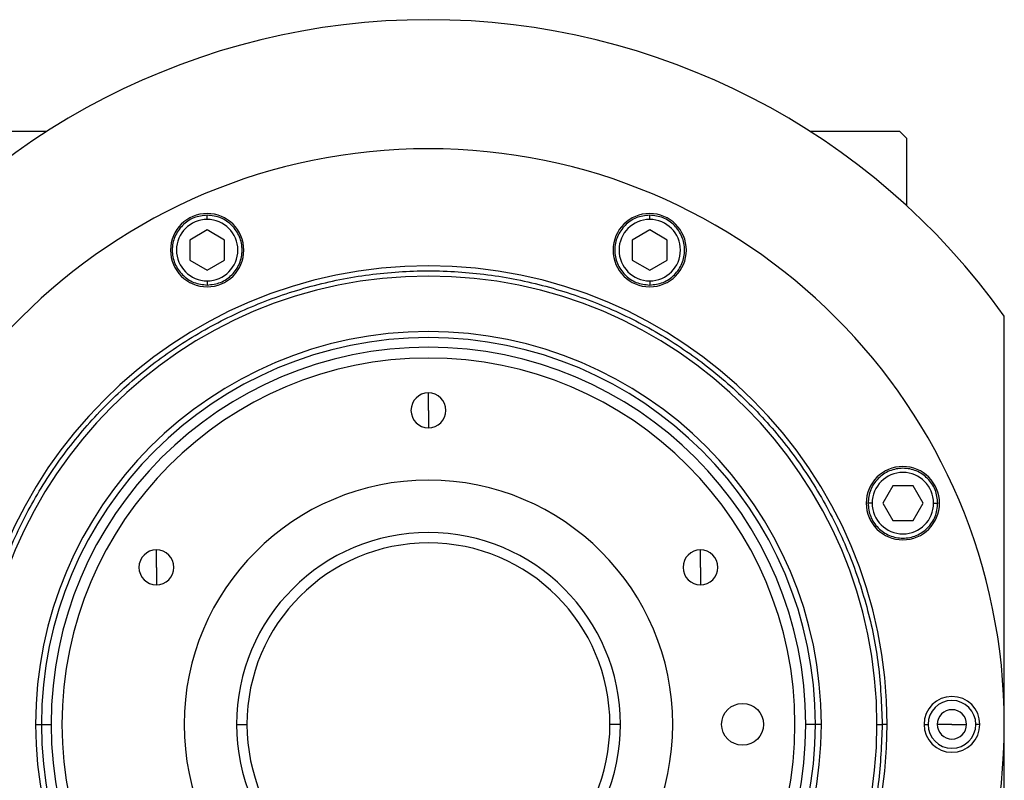
# Model space of a CAD drawing. Units: millimetres. Extents: x 312 to 2418, y 339 to 1551.
# Drawn here: x 947 to 1088, y 1442 to 1551 of the extents above; entities that cross this region are included whole.
import ezdxf

# ---------------------------------------------------------------- set-up
doc = ezdxf.new("R2010")
doc.units = ezdxf.units.MM

msp = doc.modelspace()

# ---------------------------------------------------------------- linework, layer by layer
at = {"color": 7, "linetype": 'Continuous', "lineweight": 25}
for p, q in [((938, 1535.5), (950.85, 1535.5)), ((1060.15, 1535.5), (1073, 1535.5)), ((1074, 1534.5), (1073, 1535.5)), ((1074, 1534.5), (1074, 1524.84)), ((973.8, 1522.87), (973.8, 1523.47)), ((1037.2, 1522.87), (1037.2, 1523.47)), ((973.8, 1521.36), (971.3, 1519.92)), ((976.3, 1519.92), (973.8, 1521.36)), ((1037.2, 1521.36), (1034.7, 1519.92)), ((1039.7, 1519.92), (1037.2, 1521.36)), ((971.3, 1519.92), (971.3, 1517.03)), ((976.3, 1517.03), (976.3, 1519.92)), ((1034.7, 1519.92), (1034.7, 1517.03)), ((1039.7, 1517.03), (1039.7, 1519.92)), ((971.3, 1517.03), (973.8, 1515.59)), ((973.8, 1515.59), (976.3, 1517.03)), ((1034.7, 1517.03), (1037.2, 1515.59)), ((1037.2, 1515.59), (1039.7, 1517.03)), ((973.8, 1514.07), (973.8, 1513.47)), ((1037.2, 1514.07), (1037.2, 1513.47)), ((1088, 1336.5), (1088, 1509)), ((1005.5, 1495.5), (1005.5, 1498)), ((1005.5, 1495.5), (1005.5, 1493)), ((1072.03, 1484.7), (1070.59, 1482.2)), ((1074.92, 1484.7), (1072.03, 1484.7)), ((1076.36, 1482.2), (1074.92, 1484.7)), ((1069.07, 1482.2), (1068.47, 1482.2)), ((1070.59, 1482.2), (1072.03, 1479.7)), ((1074.92, 1479.7), (1076.36, 1482.2)), ((1077.87, 1482.2), (1078.47, 1482.2)), ((1072.03, 1479.7), (1074.92, 1479.7)), ((966.53, 1473), (966.53, 1475.5)), ((1044.47, 1473), (1044.47, 1475.5)), ((966.53, 1473), (966.53, 1470.5)), ((1044.47, 1473), (1044.47, 1470.5)), ((949.21, 1450.5), (950.06, 1450.5)), ((950.06, 1450.5), (951.44, 1450.5)), ((978, 1450.5), (979.5, 1450.5)), ((1033, 1450.5), (1031.5, 1450.5)), ((1060.94, 1450.5), (1059.56, 1450.5)), ((1061.79, 1450.5), (1060.94, 1450.5)), ((1069.75, 1450.5), (1070.5, 1450.5)), ((1071.23, 1450.5), (1070.5, 1450.5)), ((1076.5, 1450.5), (1077.08, 1450.5)), ((1080.5, 1450.5), (1078.4, 1450.5)), ((1080.5, 1450.5), (1082.6, 1450.5)), ((1084.5, 1450.5), (1083.92, 1450.5))]:
    msp.add_line(p, q, dxfattribs=at)
msp.add_circle((1050.5, 1450.5), 3, dxfattribs=at)
for centre, radius, start, end in [((1005.5, 1450.18), 101.32, 35.4893, 144.5107), ((1005.5, 1450.5), 82.5, 0, 180), ((973.8, 1518.47), 5.25, 0, 180), ((1037.2, 1518.47), 5.25, 0, 180), ((973.8, 1518.47), 4.4, 90, 270), ((973.8, 1518.47), 4.4, 270, 90), ((1037.2, 1518.47), 4.4, 90, 270), ((1037.2, 1518.47), 4.4, 270, 90), ((973.8, 1518.47), 5.25, 180, 0), ((1037.2, 1518.47), 5.25, 180, 0), ((1005.5, 1450.5), 65.73, 0, 180), ((1005.5, 1450.5), 64.25, 0, 180), ((1005.5, 1450.5), 56.29, 0, 180), ((1005.5, 1450.5), 55.44, 0, 180), ((1005.5, 1450.5), 54.06, 0, 180), ((1005.5, 1450.5), 52.5, 90, 270), ((1005.5, 1450.5), 52.5, 270, 90), ((1005.5, 1495.5), 2.5, 90, 270), ((1005.5, 1495.5), 2.5, 270, 90), ((1073.47, 1482.2), 5.25, 0, 180), ((1005.5, 1450.5), 35, 90, 270), ((1005.5, 1450.5), 35, 270, 90), ((1073.47, 1482.2), 4.4, 0, 180), ((1073.47, 1482.2), 5.25, 180, 0), ((1073.47, 1482.2), 4.4, 180, 360), ((1005.5, 1450.5), 27.5, 90, 270), ((1005.5, 1450.5), 27.5, 270, 90), ((966.53, 1473), 2.5, 90, 270), ((966.53, 1473), 2.5, 270, 90), ((1005.5, 1450.5), 26, 0, 180), ((1044.47, 1473), 2.5, 90, 270), ((1044.47, 1473), 2.5, 270, 90), ((1080.5, 1450.5), 4, 0, 180), ((1080.5, 1450.5), 3.42, 0, 180), ((1080.5, 1450.5), 2.1, 0, 180), ((1005.5, 1450.5), 82.5, 180, 0), ((1005.5, 1450.5), 65.73, 180, 0), ((1005.5, 1450.5), 64.25, 180, 0), ((1005.5, 1450.5), 56.29, 180, 0), ((1005.5, 1450.5), 55.44, 180, 0), ((1005.5, 1450.5), 54.06, 180, 0), ((1005.5, 1450.5), 26, 180, 0), ((1080.5, 1450.5), 4, 180, 0), ((1080.5, 1450.5), 3.42, 180, 0), ((1080.5, 1450.5), 2.1, 180, 0)]:
    msp.add_arc(centre, radius, start, end, dxfattribs=at)
for points in [[(973.8, 1523.47), (973.15, 1523.4), (971.84, 1523.25), (970.18, 1522.09), (969.06, 1520.44), (968.67, 1518.47), (969.06, 1516.51), (970.18, 1514.85), (971.84, 1513.7), (973.15, 1513.55), (973.8, 1513.47)], [(973.8, 1513.47), (974.46, 1513.55), (975.77, 1513.7), (977.43, 1514.85), (978.54, 1516.51), (978.93, 1518.47), (978.54, 1520.44), (977.43, 1522.09), (975.77, 1523.25), (974.46, 1523.4), (973.8, 1523.47)], [(1037.2, 1523.47), (1036.54, 1523.4), (1035.23, 1523.25), (1033.57, 1522.09), (1032.46, 1520.44), (1032.07, 1518.47), (1032.46, 1516.51), (1033.57, 1514.85), (1035.23, 1513.7), (1036.54, 1513.55), (1037.2, 1513.47)], [(1037.2, 1513.47), (1037.85, 1513.55), (1039.16, 1513.7), (1040.82, 1514.85), (1041.94, 1516.51), (1042.33, 1518.47), (1041.94, 1520.44), (1040.82, 1522.09), (1039.16, 1523.25), (1037.85, 1523.4), (1037.2, 1523.47)], [(940.5, 1450.5), (940.61, 1453.34), (940.82, 1459.01), (942.55, 1467.37), (945.27, 1475.45), (949.05, 1483.09), (953.78, 1490.18), (959.41, 1496.59), (965.82, 1502.22), (972.91, 1506.95), (980.55, 1510.72), (988.63, 1513.46), (996.99, 1515.13), (1005.5, 1515.69), (1014.01, 1515.13), (1022.37, 1513.46), (1030.45, 1510.72), (1038.09, 1506.95), (1045.18, 1502.22), (1051.59, 1496.59), (1057.22, 1490.18), (1061.95, 1483.09), (1065.73, 1475.45), (1068.45, 1467.37), (1070.18, 1459.01), (1070.39, 1453.34), (1070.5, 1450.5)], [(1078.47, 1482.2), (1078.4, 1482.85), (1078.25, 1484.16), (1077.09, 1485.82), (1075.44, 1486.94), (1073.47, 1487.33), (1071.51, 1486.94), (1069.85, 1485.82), (1068.7, 1484.16), (1068.55, 1482.85), (1068.47, 1482.2)], [(1068.47, 1482.2), (1068.55, 1481.54), (1068.7, 1480.23), (1069.85, 1478.57), (1071.51, 1477.46), (1073.47, 1477.07), (1075.44, 1477.46), (1077.09, 1478.57), (1078.25, 1480.23), (1078.4, 1481.54), (1078.47, 1482.2)], [(1070.5, 1450.5), (1070.39, 1447.66), (1070.18, 1441.99), (1068.45, 1433.63), (1065.73, 1425.55), (1061.95, 1417.91), (1057.22, 1410.82), (1051.59, 1404.41), (1045.18, 1398.78), (1038.09, 1394.05), (1030.45, 1390.28), (1022.37, 1387.54), (1014.01, 1385.87), (1005.5, 1385.31), (996.99, 1385.87), (988.63, 1387.54), (980.55, 1390.28), (972.91, 1394.05), (965.82, 1398.78), (959.41, 1404.41), (953.78, 1410.82), (949.05, 1417.91), (945.27, 1425.55), (942.55, 1433.63), (940.82, 1441.99), (940.61, 1447.66), (940.5, 1450.5)]]:
    msp.add_open_spline(points, degree=3, dxfattribs=at)

doc.saveas('drawing.dxf')
